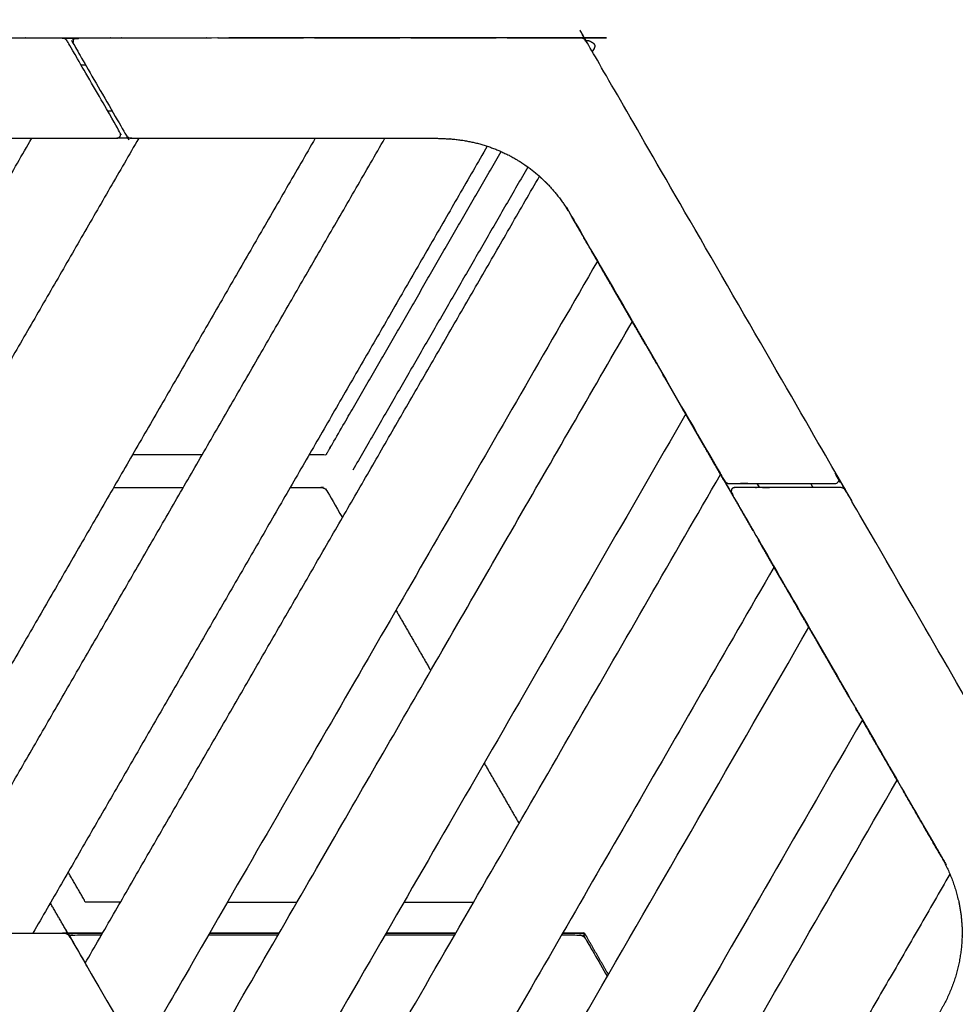
# Model space of a CAD drawing. Units: millimetres. Extents: x 1266 to 26188, y -14981 to 4156.
# Drawn here: x 8679 to 9892, y 2005 to 3281 of the extents above; entities that cross this region are included whole.
import ezdxf

# ---------------------------------------------------------------- set-up
doc = ezdxf.new("R2010")
doc.units = ezdxf.units.MM
doc.header["$PDSIZE"] = -1
doc.layers.add('размер', color=92, linetype='Continuous', lineweight=15)
doc.dimstyles.new('ISO-25', dxfattribs={"dimtxt": 2.5, "dimasz": 2.5, "dimexe": 1.25, "dimexo": 0.625, "dimtad": 1, "dimtxsty": 'Standard', "dimcen": 2.5, "dimadec": 0, "dimazin": 0, "dimtfac": 1, "dimtmove": 0, "dimatfit": 3, "dimfxl": 1, "dimarcsym": 0})

# ---------------------------------------------------------------- blocks, each defined once
blk = doc.blocks.new('*D20')
at = {"layer": 'Defpoints', "color": 0, "transparency": 16777216}
for p in [(8127.3, 3257.1), (4223.5, -222.9), (10079.5, -222.9)]:
    blk.add_point(p, dxfattribs=at)
at = {"layer": 'размер', "color": 0, "lineweight": -2, "transparency": 16777216}
for p, q in [((8126.3, 3257.1), (4222.5, 3257.1)), ((4223.5, 3057.1), (4223.5, -22.9)), ((10078.5, -222.9), (4222.5, -222.9))]:
    blk.add_line(p, q, dxfattribs=at)
at = {"layer": 'размер', "color": 0, "transparency": 16777216}
for points in [[(4190.2, 3057.1), (4256.9, 3057.1), (4223.5, 3257.1)], [(4190.2, -22.9), (4256.9, -22.9), (4223.5, -222.9)]]:
    blk.add_solid(points, dxfattribs=at)
at = {"layer": 'размер', "color": 0, "transparency": 16777216, "insert": (4023.5, 1517.1), "char_height": 300, "attachment_point": 5, "rotation": 90}
blk.add_mtext('3400', dxfattribs=at)

msp = doc.modelspace()

# ---------------------------------------------------------------- linework, layer by layer
at = {"color": 7, "linetype": 'Continuous', "lineweight": 25}
for points, knots in [([(9352.9, 3077.8), (9346.8, 3082.8), (9340.7, 3087.8), (9334.2, 3092.3), (9327.7, 3096.8), (9320.9, 3100.8), (9314.1, 3104.7), (9307, 3108.1), (9299.8, 3111.4), (9292.4, 3114.2), (9285, 3117), (9277.3, 3119.2), (9269.6, 3121.4), (9261.7, 3122.9), (9253.7, 3124.5), (9245.6, 3125.5), (9237.4, 3126.4), (9229, 3126.7), (9220.6, 3127.1), (9022.5, 3127.1), (8824.4, 3127.1), (8823.2, 3127.2), (8822.1, 3127.3), (8821.1, 3127.8), (8820, 3128.2), (8819.1, 3128.9), (8818.2, 3129.6), (8817.6, 3130.5), (8816.9, 3131.4), (8782.8, 3190.5), (8748.6, 3249.6), (8748.3, 3250.8), (8748, 3252.1), (8748.3, 3253.3), (8748.6, 3254.6), (8749.6, 3255.5), (8750.5, 3256.4), (8751.7, 3256.7), (8753, 3257.1), (9079.6, 3257.1), (9406.2, 3257.1), (9407.3, 3256.9), (9408.4, 3256.8), (9409.4, 3256.3), (9410.5, 3255.9), (9411.4, 3255.2), (9412.3, 3254.5), (9413, 3253.6), (9413.7, 3252.7), (9576.9, 2969.9), (9740.2, 2687.1), (9740.6, 2685.8), (9740.9, 2684.6), (9740.6, 2683.3), (9740.2, 2682.1), (9739.3, 2681.1), (9738.4, 2680.2), (9737.2, 2679.9), (9735.9, 2679.6), (9667.7, 2679.6), (9599.5, 2679.6), (9598.3, 2679.7), (9597.2, 2679.8), (9596.2, 2680.3), (9595.1, 2680.7), (9594.2, 2681.4), (9593.3, 2682.1), (9592.6, 2683), (9592, 2683.9), (9492.9, 2855.5), (9393.8, 3027.1), (9389.4, 3034.2), (9384.9, 3041.2), (9380, 3047.8), (9375.1, 3054.4), (9369.7, 3060.5), (9364.4, 3066.6), (9358.7, 3072.2), (9352.9, 3077.8)], [20, 20, 20, 21, 21, 22, 22, 23, 23, 24, 24, 25, 25, 26, 26, 27, 27, 28, 28, 29, 29, 30, 30, 31, 31, 32, 32, 33, 33, 34, 34, 35, 35, 36, 36, 37, 37, 38, 38, 39, 39, 40, 40, 41, 41, 42, 42, 43, 43, 44, 44, 45, 45, 46, 46, 47, 47, 48, 48, 49, 49, 50, 50, 51, 51, 52, 52, 53, 53, 54, 54, 55, 55, 56, 56, 57, 57, 58, 58, 59, 59, 59]), ([(8804.9, 3127.1), (8533.6, 3127.1), (8262.2, 3127.1), (8253.8, 3126.7), (8245.5, 3126.4), (8237.3, 3125.5), (8229.1, 3124.5), (8221.2, 3122.9), (8213.2, 3121.4), (8205.5, 3119.2), (8197.9, 3117), (8190.4, 3114.2), (8183, 3111.4), (8175.9, 3108.1), (8168.7, 3104.7), (8161.9, 3100.8), (8155.1, 3096.8), (8148.6, 3092.3), (8142.2, 3087.8), (8136, 3082.8), (8129.9, 3077.8), (8124.2, 3072.2), (8118.5, 3066.6), (8113.1, 3060.5), (8107.8, 3054.4), (8102.9, 3047.8), (8098, 3041.2), (8093.5, 3034.2), (8089, 3027.1), (7953.3, 2792.1), (7817.7, 2557.1), (7816.8, 2556.1), (7815.8, 2555.2), (7814.6, 2554.9), (7813.3, 2554.6), (7812.1, 2554.9), (7810.8, 2555.2), (7809.9, 2556.1), (7809, 2557.1), (7774.9, 2616.1), (7740.8, 2675.2), (7740.3, 2676.3), (7739.9, 2677.3), (7739.8, 2678.4), (7739.6, 2679.6), (7739.8, 2680.7), (7739.9, 2681.8), (7740.3, 2682.8), (7740.8, 2683.9), (7905, 2968.3), (8069.2, 3252.7), (8069.9, 3253.6), (8070.6, 3254.5), (8071.5, 3255.2), (8072.4, 3255.9), (8073.4, 3256.3), (8074.5, 3256.8), (8075.6, 3256.9), (8076.7, 3257.1), (8405.1, 3257.1), (8733.5, 3257.1), (8734.7, 3256.9), (8735.8, 3256.8), (8736.8, 3256.3), (8737.9, 3255.9), (8738.8, 3255.2), (8739.7, 3254.5), (8740.4, 3253.6), (8741, 3252.7), (8775.2, 3193.6), (8809.3, 3134.6), (8809.6, 3133.3), (8809.9, 3132.1), (8809.6, 3130.8), (8809.3, 3129.6), (8808.3, 3128.6), (8807.4, 3127.7), (8806.2, 3127.4), (8804.9, 3127.1)], [20, 20, 20, 21, 21, 22, 22, 23, 23, 24, 24, 25, 25, 26, 26, 27, 27, 28, 28, 29, 29, 30, 30, 31, 31, 32, 32, 33, 33, 34, 34, 35, 35, 36, 36, 37, 37, 38, 38, 39, 39, 40, 40, 41, 41, 42, 42, 43, 43, 44, 44, 45, 45, 46, 46, 47, 47, 48, 48, 49, 49, 50, 50, 51, 51, 52, 52, 53, 53, 54, 54, 55, 55, 56, 56, 57, 57, 58, 58, 59, 59, 59]), ([(8686.4, 3257.1), (8686.4, 3257.1), (8686.4, 3257.1), (8741.4, 3257.1), (8796.4, 3257.1), (8796.4, 3257.1), (8796.4, 3257.1)], [20.986176, 20.986176, 20.986176, 21, 21, 22, 22, 22.013996, 22.013996, 22.013996]), ([(8686.4, 3257.1), (8686.4, 3257.1), (8686.4, 3257.1), (8741.4, 3257.1), (8796.4, 3257.1), (8796.4, 3257.1), (8796.4, 3257.1)], [20.986176, 20.986176, 20.986176, 21, 21, 22, 22, 22.013996, 22.013996, 22.013996]), ([(8811.4, 3257.1), (8811.4, 3257.1), (8811.4, 3257.1), (8866.4, 3257.1), (8921.4, 3257.1), (8921.4, 3257.1), (8921.4, 3257.1)], [20.986225, 20.986225, 20.986225, 21, 21, 22, 22, 22.014056, 22.014056, 22.014056]), ([(8811.4, 3257.1), (8811.4, 3257.1), (8811.4, 3257.1), (8866.4, 3257.1), (8921.4, 3257.1), (8921.4, 3257.1), (8921.4, 3257.1)], [20.986225, 20.986225, 20.986225, 21, 21, 22, 22, 22.014056, 22.014056, 22.014056]), ([(8936.4, 3257.1), (8936.4, 3257.1), (8936.4, 3257.1), (8991.4, 3257.1), (9046.4, 3257.1), (9046.4, 3257.1), (9046.4, 3257.1)], [20.986274, 20.986274, 20.986274, 21, 21, 22, 22, 22.014116, 22.014116, 22.014116]), ([(8936.4, 3257.1), (8936.4, 3257.1), (8936.4, 3257.1), (8991.4, 3257.1), (9046.4, 3257.1), (9046.4, 3257.1), (9046.4, 3257.1)], [20.986274, 20.986274, 20.986274, 21, 21, 22, 22, 22.014116, 22.014116, 22.014116]), ([(9061.4, 3257.1), (9061.4, 3257.1), (9061.4, 3257.1), (9116.4, 3257.1), (9171.4, 3257.1), (9171.4, 3257.1), (9171.4, 3257.1)], [20.986064, 20.986064, 20.986064, 21, 21, 22, 22, 22.014176, 22.014176, 22.014176]), ([(9061.4, 3257.1), (9061.4, 3257.1), (9061.4, 3257.1), (9116.4, 3257.1), (9171.4, 3257.1), (9171.4, 3257.1), (9171.4, 3257.1)], [20.986064, 20.986064, 20.986064, 21, 21, 22, 22, 22.014176, 22.014176, 22.014176]), ([(9186.4, 3257.1), (9186.4, 3257.1), (9186.4, 3257.1), (9241.4, 3257.1), (9296.4, 3257.1), (9296.4, 3257.1), (9296.4, 3257.1)], [20.986106, 20.986106, 20.986106, 21, 21, 22, 22, 22.01414, 22.01414, 22.01414]), ([(9186.4, 3257.1), (9186.4, 3257.1), (9186.4, 3257.1), (9241.4, 3257.1), (9296.4, 3257.1), (9296.4, 3257.1), (9296.4, 3257.1)], [20.986106, 20.986106, 20.986106, 21, 21, 22, 22, 22.01414, 22.01414, 22.01414]), ([(9311.4, 3257.1), (9311.4, 3257.1), (9311.4, 3257.1), (9355.5, 3257.1), (9399.6, 3257.1), (9399.6, 3257.1), (9399.6, 3257.1)], [15.986155, 15.986155, 15.986155, 16, 16, 17, 17, 17.008098, 17.008098, 17.008098]), ([(9311.4, 3257.1), (9311.4, 3257.1), (9311.4, 3257.1), (9355.5, 3257.1), (9399.6, 3257.1), (9399.6, 3257.1), (9399.6, 3257.1)], [15.986155, 15.986155, 15.986155, 16, 16, 17, 17, 17.008098, 17.008098, 17.008098]), ([(9413.1, 3253.5), (9413.5, 3253.6), (9413.9, 3253.8), (9414.8, 3253.9), (9415.8, 3254), (9416.7, 3253.6), (9417.7, 3253.3), (9419.8, 3252.1), (9422, 3250.8)], [6.568119, 6.568119, 6.568119, 7, 7, 8, 8, 9, 9, 10, 10, 10]), ([(9413.1, 3253.5), (9413.5, 3253.6), (9413.9, 3253.8), (9414.8, 3253.9), (9415.8, 3254), (9416.7, 3253.6), (9417.7, 3253.3), (9419.8, 3252.1), (9422, 3250.8)], [6.568119, 6.568119, 6.568119, 7, 7, 8, 8, 9, 9, 10, 10, 10]), ([(9422, 3250.8), (9422.7, 3250.2), (9423.4, 3249.5), (9423.9, 3248.7), (9424.3, 3247.8), (9424.4, 3246.8), (9424.4, 3245.8), (9424.1, 3244.9), (9423.8, 3244), (9422.5, 3241.8), (9421.3, 3239.6)], [-10, -10, -10, -9, -9, -8, -8, -7, -7, -6, -6, -5.963863, -5.963863, -5.963863]), ([(9422, 3250.8), (9422.7, 3250.2), (9423.4, 3249.5), (9423.9, 3248.7), (9424.3, 3247.8), (9424.4, 3246.8), (9424.4, 3245.8), (9424.1, 3244.9), (9423.8, 3244), (9422.5, 3241.8), (9421.3, 3239.6)], [-10, -10, -10, -9, -9, -8, -8, -7, -7, -6, -6, -5.963863, -5.963863, -5.963863]), ([(9054.2, 2717.1), (9065.3, 2717.1), (9076.3, 2717.1), (9189.7, 2913.5), (9303.1, 3109.9)], [1.9817538, 1.9817538, 1.9817538, 2, 2, 2.8827724, 2.8827724, 2.8827724]), ([(9442.2, 2943.3), (9442.2, 2943.3), (9442.2, 2943.3), (9418, 2985.3), (9393.8, 3027.2)], [10, 10, 10, 11, 11, 11.880247, 11.880247, 11.880247]), ([(9427.9, 2968), (9130.6, 2453), (8833.3, 1938), (8833.2, 1938.2), (8833.1, 1938.3), (8832.7, 1938.9), (8832.4, 1939.4), (8832, 1940.3), (8831.5, 1941.1), (8830.9, 1942), (8830.4, 1943)], [5.000005, 5.000005, 5.000005, 6, 6, 7, 7, 8, 8, 9, 9, 10, 10, 10]), ([(9504.7, 2835.1), (9504.7, 2835.1), (9504.7, 2835.1), (9477.2, 2882.7), (9449.7, 2930.3), (9449.7, 2930.3), (9449.7, 2930.4)], [10, 10, 10, 11, 11, 12, 12, 12.014407, 12.014407, 12.014407]), ([(9504.7, 2835.1), (9477.2, 2882.7), (9449.7, 2930.3), (9449.7, 2930.3), (9449.7, 2930.4)], [11, 11, 11, 12, 12, 12.011221, 12.011221, 12.011221]), ([(8880.2, 1856.7), (8879.7, 1857.5), (8879.3, 1858.3), (8878.9, 1858.9), (8878.6, 1859.4), (8878.5, 1859.6), (8878.4, 1859.8), (9175.8, 2374.8), (9473.1, 2889.8)], [-8, -8, -8, -7, -7, -6, -6, -5, -5, -4.000005, -4.000005, -4.000005]), ([(9567.2, 2726.8), (9567.2, 2726.8), (9567.2, 2726.8), (9539.7, 2774.4), (9512.2, 2822.1), (9512.2, 2822.1), (9512.2, 2822.1)], [10, 10, 10, 11, 11, 12, 12, 12.014093, 12.014093, 12.014093]), ([(9567.2, 2726.8), (9539.7, 2774.4), (9512.2, 2822.1), (9512.2, 2822.1), (9512.2, 2822.1)], [11, 11, 11, 12, 12, 12.010914, 12.010914, 12.010914]), ([(9542.4, 2769.8), (9245, 2254.8), (8947.7, 1739.8), (8947.6, 1740), (8947.5, 1740.2), (8947.2, 1740.7), (8946.9, 1741.3)], [5.000005, 5.000005, 5.000005, 6, 6, 7, 7, 8, 8, 8]), ([(9629.7, 2618.6), (9602.2, 2666.2), (9574.7, 2713.8), (9574.7, 2713.8), (9574.7, 2713.8)], [11, 11, 11, 12, 12, 12.011257, 12.011257, 12.011257]), ([(9574.7, 2713.8), (9574.7, 2713.8), (9574.7, 2713.8), (9574.7, 2713.8), (9574.7, 2713.9)], [11.9999897, 11.9999897, 11.9999897, 12, 12, 12.01378906, 12.01378906, 12.01378906]), ([(9601.7, 1527.1), (9737.4, 1762.1), (9873, 1997.1), (9876.9, 2004.5), (9880.9, 2011.9), (9884.1, 2019.4), (9887.4, 2027), (9890, 2034.7), (9892.6, 2042.3), (9894.5, 2050.1), (9896.5, 2057.8), (9897.8, 2065.7), (9899.1, 2073.5), (9899.8, 2081.3), (9900.4, 2089.2), (9900.4, 2097.1), (9900.4, 2104.9), (9899.8, 2112.8), (9899.1, 2120.6), (9897.8, 2128.5), (9896.5, 2136.3), (9894.5, 2144), (9892.6, 2151.8), (9890, 2159.5), (9887.4, 2167.1), (9884.1, 2174.7), (9880.9, 2182.2), (9876.9, 2189.6), (9873, 2197.1), (9737.4, 2432.1), (9601.7, 2667.1), (9601.3, 2668.3), (9601, 2669.6), (9601.3, 2670.8), (9601.7, 2672.1), (9602.6, 2673), (9603.5, 2673.9), (9604.8, 2674.2), (9606, 2674.6), (9674.2, 2674.6), (9742.5, 2674.6), (9743.6, 2674.4), (9744.7, 2674.3), (9745.7, 2673.8), (9746.8, 2673.4), (9747.7, 2672.7), (9748.6, 2672), (9749.3, 2671.1), (9750, 2670.2), (9914.2, 2385.8), (10078.4, 2101.4), (10078.8, 2100.3), (10079.2, 2099.3), (10079.4, 2098.2), (10079.5, 2097.1), (10079.4, 2095.9), (10079.2, 2094.8), (10078.8, 2093.8), (10078.4, 2092.7), (9914.2, 1808.3), (9750, 1523.9), (9749.3, 1523), (9748.6, 1522.1), (9747.7, 1521.4), (9746.8, 1520.7), (9745.7, 1520.3), (9744.7, 1519.8), (9743.6, 1519.7), (9742.5, 1519.6), (9674.2, 1519.6), (9606, 1519.6), (9604.8, 1519.9), (9603.5, 1520.2), (9602.6, 1521.1), (9601.7, 1522.1), (9601.3, 1523.3), (9601, 1524.6), (9601.3, 1525.8), (9601.7, 1527.1)], [20, 20, 20, 21, 21, 22, 22, 23, 23, 24, 24, 25, 25, 26, 26, 27, 27, 28, 28, 29, 29, 30, 30, 31, 31, 32, 32, 33, 33, 34, 34, 35, 35, 36, 36, 37, 37, 38, 38, 39, 39, 40, 40, 41, 41, 42, 42, 43, 43, 44, 44, 45, 45, 46, 46, 47, 47, 48, 48, 49, 49, 50, 50, 51, 51, 52, 52, 53, 53, 54, 54, 55, 55, 56, 56, 57, 57, 58, 58, 59, 59, 59]), ([(8995.7, 1656.6), (8995.7, 1656.6), (8995.7, 1656.6), (8995.2, 1657.6), (8994.6, 1658.5), (8994.1, 1659.3), (8993.7, 1660.1), (8993.4, 1660.7), (8993, 1661.2), (8992.9, 1661.4), (8992.8, 1661.6), (9290.2, 2176.6), (9587.5, 2691.6)], [-9.000039, -9.000039, -9.000039, -9, -9, -8, -8, -7, -7, -6, -6, -5, -5, -4.000005, -4.000005, -4.000005]), ([(9029.7, 2674.6), (9049.8, 2674.6), (9069.8, 2674.6), (9071, 2674.4), (9072.1, 2674.3), (9073.1, 2673.8), (9074.2, 2673.4), (9075.1, 2672.7), (9076, 2672), (9076.7, 2671.1), (9077.3, 2670.2), (9087.4, 2652.9), (9097.4, 2635.5)], [-5.061721, -5.061721, -5.061721, -5, -5, -4, -4, -3, -3, -2, -2, -1, -1, -0.938275, -0.938275, -0.938275]), ([(9029.7, 2674.6), (9049.8, 2674.6), (9069.8, 2674.6), (9071, 2674.4), (9072.1, 2674.3), (9073.1, 2673.8), (9074.2, 2673.4), (9075.1, 2672.7), (9076, 2672), (9076.7, 2671.1), (9077.3, 2670.2), (9087.4, 2652.9), (9097.4, 2635.5)], [-5.061721, -5.061721, -5.061721, -5, -5, -4, -4, -3, -3, -2, -2, -1, -1, -0.938275, -0.938275, -0.938275]), ([(9692.2, 2510.3), (9692.2, 2510.3), (9692.2, 2510.3), (9664.7, 2557.9), (9637.2, 2605.6), (9637.2, 2605.6), (9637.2, 2605.6)], [10, 10, 10, 11, 11, 12, 12, 12.011986, 12.011986, 12.011986]), ([(9692.2, 2510.3), (9664.7, 2557.9), (9637.2, 2605.6), (9637.2, 2605.6), (9637.2, 2605.6)], [11, 11, 11, 12, 12, 12.009318, 12.009318, 12.009318]), ([(9656.8, 2571.6), (9359.5, 2056.6), (9062.1, 1541.6), (9062, 1541.8), (9061.9, 1542), (9061.6, 1542.5), (9061.3, 1543.1), (9060.8, 1543.9), (9060.3, 1544.7), (9059.8, 1545.7), (9059.2, 1546.6)], [5.000006, 5.000006, 5.000006, 6, 6, 7, 7, 8, 8, 9, 9, 10, 10, 10]), ([(9011.2, 1067.1), (8947.7, 1067.1), (8884.2, 1067.1), (8883.1, 1067.1), (8882, 1067.1), (8881, 1067.1), (8880.1, 1067.1), (8879.5, 1067.1), (8878.8, 1067.1), (8878.6, 1067.1), (8878.4, 1067.1), (9290.2, 1780.2), (9701.9, 2493.4)], [-10, -10, -10, -9, -9, -8, -8, -7, -7, -6, -6, -5, -5, -4.000005, -4.000005, -4.000005]), ([(9754.7, 2402.1), (9754.7, 2402.1), (9754.7, 2402.1), (9727.2, 2449.7), (9699.7, 2497.3), (9699.7, 2497.3), (9699.7, 2497.3)], [10, 10, 10, 11, 11, 12, 12, 12.012357, 12.012357, 12.012357]), ([(9754.7, 2402.1), (9727.2, 2449.7), (9699.7, 2497.3), (9699.7, 2497.3), (9699.7, 2497.3)], [11, 11, 11, 12, 12, 12.009178, 12.009178, 12.009178]), ([(9699.7, 2497.3), (9699.7, 2497.3), (9699.7, 2497.3), (9727.2, 2449.7), (9754.7, 2402.1)], [8.992616, 8.992616, 8.992616, 9, 9, 10, 10, 10]), ([(9817.2, 2293.8), (9789.7, 2341.4), (9762.2, 2389.1), (9762.2, 2389.1), (9762.2, 2389.1)], [11, 11, 11, 12, 12, 12.009558, 12.009558, 12.009558]), ([(9762.2, 2389.1), (9762.2, 2389.1), (9762.2, 2389.1), (9762.2, 2389.1), (9762.2, 2389.1)], [11.9999897, 11.9999897, 11.9999897, 12, 12, 12.01208858, 12.01208858, 12.01208858]), ([(9771.2, 2373.4), (9394.1, 1720.2), (9017, 1067.1), (9016.8, 1067.1), (9016.6, 1067.1), (9015.9, 1067.1), (9015.3, 1067.1), (9014.4, 1067.1), (9013.4, 1067.1), (9012.3, 1067.1), (9011.2, 1067.1)], [5.000005, 5.000005, 5.000005, 6, 6, 7, 7, 8, 8, 9, 9, 10, 10, 10]), ([(9220.9, 1067.1), (9167, 1067.1), (9113, 1067.1), (9111.9, 1067.1), (9110.8, 1067.1), (9109.9, 1067.1), (9108.9, 1067.1), (9108.3, 1067.1), (9107.7, 1067.1), (9107.5, 1067.1), (9107.3, 1067.1), (9461.8, 1681.2), (9816.3, 2295.2)], [-9.84922, -9.84922, -9.84922, -9, -9, -8, -8, -7, -7, -6, -6, -5, -5, -4.000005, -4.000005, -4.000005]), ([(9873.1, 2197), (9848.9, 2238.9), (9824.7, 2280.8), (9824.7, 2280.8), (9824.7, 2280.8)], [11.1198824, 11.1198824, 11.1198824, 12, 12, 12.009931, 12.009931, 12.009931]), ([(9824.7, 2280.8), (9824.7, 2280.8), (9824.7, 2280.8), (9824.7, 2280.8), (9824.7, 2280.8)], [11.9999897, 11.9999897, 11.9999897, 12, 12, 12.01246852, 12.01246852, 12.01246852]), ([(8809.7, 2137.1), (8787.1, 2137.1), (8764.5, 2137.1), (8753.2, 2156.6), (8741.9, 2176.1)], [3.9275826, 3.9275826, 3.9275826, 4, 4, 4.0723633, 4.0723633, 4.0723633]), ([(8786.6, 2097.1), (8764, 2097.1), (8741.4, 2097.1), (8730.1, 2116.6), (8718.8, 2136.1)], [-2.0674356, -2.0674356, -2.0674356, -2, -2, -1.9326391, -1.9326391, -1.9326391]), ([(8786.6, 2097.1), (8764, 2097.1), (8741.4, 2097.1), (8730.1, 2116.6), (8718.8, 2136.1)], [-2.0674356, -2.0674356, -2.0674356, -2, -2, -1.9326391, -1.9326391, -1.9326391]), ([(8013.6, 1037.7), (7876.5, 1275.2), (7739.3, 1512.7), (7738.9, 1513.8), (7738.5, 1514.8), (7738.3, 1515.9), (7738.2, 1517.1), (7738.3, 1518.2), (7738.5, 1519.3), (7738.9, 1520.4), (7739.3, 1521.4), (7904.3, 1807.1), (8069.2, 2092.7), (8069.9, 2093.6), (8070.6, 2094.5), (8071.5, 2095.2), (8072.4, 2095.9), (8073.4, 2096.3), (8074.5, 2096.8), (8075.6, 2096.9), (8076.7, 2097.1), (8406.6, 2097.1), (8736.4, 2097.1), (8737.5, 2096.9), (8738.7, 2096.8), (8739.7, 2096.3), (8740.8, 2095.9), (8741.7, 2095.2), (8742.6, 2094.5), (8743.2, 2093.6), (8743.9, 2092.7), (8908.9, 1807.1), (9073.8, 1521.4), (9074.2, 1520.4), (9074.7, 1519.3), (9074.8, 1518.2), (9074.9, 1517.1), (9074.8, 1515.9), (9074.7, 1514.8), (9074.2, 1513.8), (9073.8, 1512.7), (8936.7, 1275.2), (8799.5, 1037.7)], [16.168595, 16.168595, 16.168595, 17, 17, 18, 18, 19, 19, 20, 20, 21, 21, 22, 22, 23, 23, 24, 24, 25, 25, 26, 26, 27, 27, 28, 28, 29, 29, 30, 30, 31, 31, 32, 32, 33, 33, 34, 34, 35, 35, 36, 36, 36.831446, 36.831446, 36.831446]), ([(8738.7, 2096.8), (8738.7, 2096.8), (8738.7, 2096.8), (8739.7, 2096.3), (8740.8, 2095.9), (8741.7, 2095.2), (8742.6, 2094.5), (8743.2, 2093.6), (8743.9, 2092.7), (8754, 2075.4), (8764, 2058)], [69.997835, 69.997835, 69.997835, 70, 70, 71, 71, 72, 72, 73, 73, 73.060838, 73.060838, 73.060838]), ([(8738.9, 2101.4), (8739.3, 2100.4), (8739.8, 2099.3), (8739.9, 2098.2), (8740.1, 2097.1), (8740, 2096.7), (8740, 2096.2)], [32.005468, 32.005468, 32.005468, 33, 33, 34, 34, 34.370629, 34.370629, 34.370629]), ([(8739, 2101.3), (8739.4, 2100.3), (8739.8, 2099.3), (8739.9, 2098.2), (8740.1, 2097.1), (8740, 2096.6), (8740, 2096.2)], [27.044787, 27.044787, 27.044787, 28, 28, 29, 29, 29.370602, 29.370602, 29.370602]), ([(8739, 2101.3), (8739.4, 2100.3), (8739.8, 2099.3), (8739.9, 2098.2), (8740.1, 2097.1), (8740, 2096.6), (8740, 2096.2)], [27.044787, 27.044787, 27.044787, 28, 28, 29, 29, 29.370602, 29.370602, 29.370602]), ([(8741.4, 2095.4), (8741.8, 2095.7), (8742.1, 2095.9), (8743.1, 2096.3), (8744.2, 2096.8), (8745.3, 2096.9), (8746.4, 2097.1), (8766.5, 2097.1), (8786.6, 2097.1)], [18.629996, 18.629996, 18.629996, 19, 19, 20, 20, 21, 21, 21.060854, 21.060854, 21.060854]), ([(8741.4, 2095.4), (8741.8, 2095.7), (8742.1, 2095.9), (8743.1, 2096.3), (8744.2, 2096.8), (8745.3, 2096.9), (8746.4, 2097.1), (8766.5, 2097.1), (8786.6, 2097.1)], [18.629996, 18.629996, 18.629996, 19, 19, 20, 20, 21, 21, 21.060854, 21.060854, 21.060854]), ([(8743.5, 2093.3), (8743.5, 2093.4), (8743.6, 2093.4), (8744.6, 2093.8), (8745.6, 2094.3), (8746.8, 2094.4), (8747.9, 2094.6), (8766.5, 2094.6), (8785.1, 2094.6)], [11.949579, 11.949579, 11.949579, 12, 12, 13, 13, 14, 14, 14.056683, 14.056683, 14.056683]), ([(9381.4, 2094.6), (9393, 2094.6), (9404.7, 2094.6), (9405.8, 2094.4), (9406.9, 2094.3), (9408, 2093.8), (9409, 2093.4)], [14.964476, 14.964476, 14.964476, 15, 15, 16, 16, 17, 17, 17]), ([(9442.1, 2043.4), (9426.6, 2070.2), (9411.1, 2097.1), (9397, 2097.1), (9382.8, 2097.1)], [-3.1106369, -3.1106369, -3.1106369, -3, -3, -2.9577196, -2.9577196, -2.9577196]), ([(9382.8, 2097.1), (9394.5, 2097.1), (9406.1, 2097.1), (9407.3, 2096.9), (9408.4, 2096.8), (9409.4, 2096.3), (9410.5, 2095.9), (9411.4, 2095.2), (9412.3, 2094.5), (9412.9, 2093.7), (9413.6, 2092.8)], [21.96463, 21.96463, 21.96463, 22, 22, 23, 23, 24, 24, 25, 25, 25.973179, 25.973179, 25.973179]), ([(9382.8, 2097.1), (9394.5, 2097.1), (9406.1, 2097.1), (9407.3, 2096.9), (9408.4, 2096.8), (9409.4, 2096.3), (9410.5, 2095.9), (9411.4, 2095.2), (9412.3, 2094.5), (9412.9, 2093.7), (9413.6, 2092.8)], [21.96463, 21.96463, 21.96463, 22, 22, 23, 23, 24, 24, 25, 25, 25.973179, 25.973179, 25.973179]), ([(9409, 2093.4), (9409.9, 2092.7), (9410.8, 2092), (9411.5, 2091.1), (9412.2, 2090.2), (9426.4, 2065.6), (9440.7, 2040.9)], [-18, -18, -18, -17, -17, -16, -16, -15.913306, -15.913306, -15.913306]), ([(8766.9, 2053), (8766.3, 2053.9), (8765.8, 2054.9), (8765.3, 2055.7), (8764.8, 2056.5)], [-9, -9, -9, -8, -8, -7, -7, -7])]:
    msp.add_open_spline(points, degree=2, knots=knots, dxfattribs=at)
for points in [[(8936.4, 3257.1), (8936.4, 3257.1), (8936.4, 3257.1)], [(8936.4, 3257.1), (8936.4, 3257.1), (8936.4, 3257.1)], [(9061.4, 3257.1), (9061.4, 3257.1), (9061.4, 3257.1)], [(9061.4, 3257.1), (9061.4, 3257.1), (9061.4, 3257.1)], [(9422, 3250.8), (9422, 3250.8), (9422, 3250.8)], [(9422, 3250.8), (9422, 3250.8), (9422, 3250.8)], [(8758.7, 3222.1), (8761.6, 3222.1), (8764.5, 3222.1)], [(8799.2, 3162.1), (8796.3, 3162.1), (8793.4, 3162.1)], [(8100, 2097.1), (8397.4, 2612.1), (8694.7, 3127.1)], [(8833.3, 3127.1), (8535.9, 2612.1), (8238.6, 2097.1)], [(9062.1, 3127.1), (8764.8, 2612.1), (8467.4, 2097.1)], [(8557.7, 2097.1), (8855.1, 2612.1), (9152.4, 3127.1)], [(8824.3, 3127.1), (8814.6, 3127.1), (8805, 3127.1)], [(9285.1, 3116.9), (8990.7, 2607), (8696.3, 2097.1)], [(9337.7, 3089.9), (9224.3, 2893.5), (9110.9, 2697.1)], [(8764, 2058), (9058.4, 2567.9), (9352.8, 3077.9)], [(9442.2, 2943.3), (9418, 2985.2), (9393.8, 3027.2)], [(9473.1, 2889.8), (9450.5, 2928.9), (9427.9, 2968)], [(9442.2, 2943.3), (9442.2, 2943.3), (9442.2, 2943.3)], [(9442.2, 2943.3), (9442.2, 2943.3), (9442.2, 2943.3)], [(9442.2, 2943.3), (9442.2, 2943.3), (9442.2, 2943.3)], [(9442.2, 2943.3), (9442.2, 2943.3), (9442.2, 2943.3)], [(9449.7, 2930.3), (9477.2, 2882.7), (9504.7, 2835.1)], [(9504.7, 2835.1), (9504.7, 2835.1), (9504.7, 2835.1)], [(9504.7, 2835.1), (9504.7, 2835.1), (9504.7, 2835.1)], [(9504.7, 2835), (9504.7, 2835.1), (9504.7, 2835.1)], [(9587.5, 2691.6), (9564.9, 2730.7), (9542.4, 2769.8)], [(9567.2, 2726.8), (9567.2, 2726.8), (9567.2, 2726.8)], [(9567.2, 2726.8), (9567.2, 2726.8), (9567.2, 2726.8)], [(9567.2, 2726.8), (9567.2, 2726.8), (9567.2, 2726.8)], [(8825.4, 2717.1), (8870.5, 2717.1), (8915.7, 2717.1)], [(9574.7, 2713.8), (9602.2, 2666.2), (9629.7, 2618.6)], [(9740.2, 2687), (9745.1, 2678.6), (9749.9, 2670.2)], [(9740.2, 2687), (9745.1, 2678.6), (9749.9, 2670.2)], [(9740.3, 2687), (9740.3, 2687), (9740.3, 2687)], [(8800.9, 2674.6), (8846, 2674.6), (8891.1, 2674.6)], [(8800.9, 2674.6), (8846, 2674.6), (8891.1, 2674.6)], [(9637.8, 2674.6), (9636.3, 2677.1), (9634.9, 2679.6)], [(9634.9, 2679.6), (9636.3, 2677.1), (9637.8, 2674.6)], [(9704.2, 2679.6), (9705.6, 2677.1), (9707, 2674.6)], [(9629.7, 2618.6), (9629.7, 2618.6), (9629.7, 2618.6)], [(9629.7, 2618.5), (9629.7, 2618.6), (9629.7, 2618.6)], [(9629.7, 2618.5), (9629.7, 2618.5), (9629.7, 2618.5)], [(9701.9, 2493.4), (9679.3, 2532.5), (9656.8, 2571.6)], [(9166.7, 2515.5), (9189.3, 2476.4), (9211.8, 2437.3)], [(9166.7, 2515.5), (9189.3, 2476.4), (9211.8, 2437.3)], [(9692.2, 2510.3), (9692.2, 2510.3), (9692.2, 2510.3)], [(9692.2, 2510.3), (9692.2, 2510.3), (9692.2, 2510.3)], [(9692.2, 2510.3), (9692.2, 2510.3), (9692.2, 2510.3)], [(9693.5, 2508.8), (9693.5, 2508.8), (9693.5, 2508.8)], [(9754.7, 2402.1), (9754.7, 2402.1), (9754.7, 2402)], [(9754.7, 2402), (9754.7, 2402.1), (9754.7, 2402.1)], [(9754.7, 2402), (9754.7, 2402), (9754.7, 2402.1)], [(9762.2, 2389.1), (9789.7, 2341.4), (9817.2, 2293.8)], [(9816.3, 2295.2), (9793.8, 2334.3), (9771.2, 2373.4)], [(9281.1, 2317.3), (9303.7, 2278.2), (9326.3, 2239.1)], [(9281.1, 2317.3), (9303.7, 2278.2), (9326.3, 2239.1)], [(9817.2, 2293.8), (9817.2, 2293.8), (9817.2, 2293.8)], [(9817.2, 2293.8), (9817.2, 2293.8), (9817.2, 2293.8)], [(9817.2, 2293.8), (9817.2, 2293.8), (9817.2, 2293.8)], [(9824.7, 2280.8), (9852.2, 2233.2), (9879.7, 2185.6)], [(9873.1, 2196.9), (9873.1, 2197), (9873.1, 2197)], [(9884.6, 2173.5), (9565.7, 1621.1), (9246.8, 1068.7)], [(8948.2, 2137.1), (8993.4, 2137.1), (9038.5, 2137.1)], [(9177.1, 2137.1), (9222.2, 2137.1), (9267.3, 2137.1)], [(8923.7, 2094.6), (8968.8, 2094.6), (9014, 2094.6)], [(8925.1, 2097.1), (8970.3, 2097.1), (9015.4, 2097.1)], [(8925.1, 2097.1), (8970.3, 2097.1), (9015.4, 2097.1)], [(9015.4, 2097.1), (8970.3, 2097.1), (8925.1, 2097.1)], [(9015.4, 2097.1), (8970.3, 2097.1), (8925.1, 2097.1)], [(9152.5, 2094.6), (9197.7, 2094.6), (9242.8, 2094.6)], [(9154, 2097.1), (9199.1, 2097.1), (9244.2, 2097.1)], [(9154, 2097.1), (9199.1, 2097.1), (9244.2, 2097.1)], [(9244.2, 2097.1), (9199.1, 2097.1), (9154, 2097.1)], [(9244.2, 2097.1), (9199.1, 2097.1), (9154, 2097.1)]]:
    msp.add_open_spline(points, degree=2, dxfattribs=at)

# ---------------------------------------------------------------- dimensions: what is measured, and where the dimension line sits
at = {"layer": 'размер'}
dim = msp.add_linear_dim(base=(4223.5, -222.9), p1=(8127.3, 3257.1), p2=(10079.5, -222.9), angle=90, text='3400', dimstyle='ISO-25', override={"dimtxt": 300, "dimasz": 200, "dimexe": 1, "dimexo": 1, "dimgap": 50, "dimdec": 0, "dimzin": 0, "dimadec": 2, "dimtzin": 0}, dxfattribs=at)
dim.commit()
dim.dimension.update_dxf_attribs({"geometry": '*D20', "text_midpoint": (4023.5, 1517.1)})

doc.saveas('drawing.dxf')
